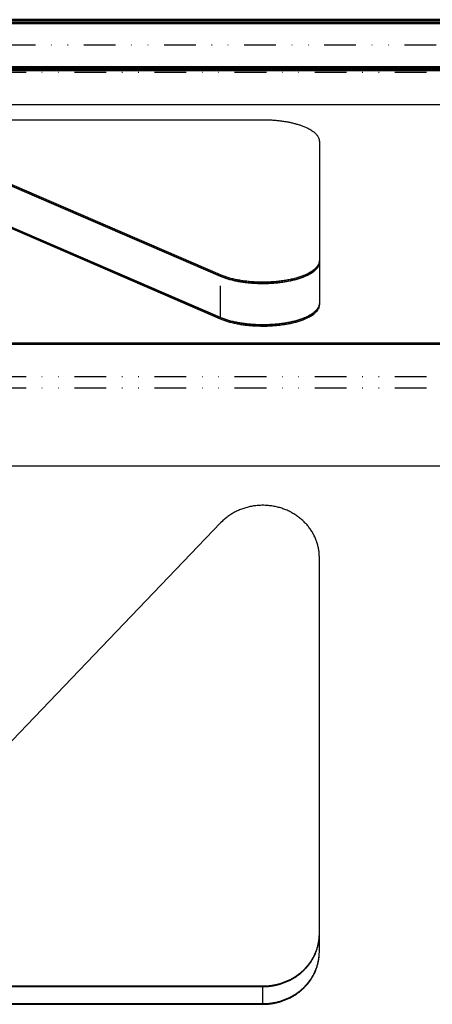
# Model space of a CAD drawing. Extents: x -878 to 1287, y -795 to 832.
# Drawn here: x 338 to 430, y -160 to 61 of the extents above; entities that cross this region are included whole.
import ezdxf

# ---------------------------------------------------------------- set-up
doc = ezdxf.new("R2010")
doc.units = 0
doc.header["$LTSCALE"] = 0.25
doc.linetypes.add('DIVIDE', pattern=[71.228618, 28.491447, -14.245724, 0, -14.245724, 0, -14.245724])
doc.layers.get('0').update_dxf_attribs({"linetype": 'CONTINUOUS'})

# ---------------------------------------------------------------- blocks, each defined once
blk = doc.blocks.new('*X54')
at = {"color": 1}
for p, q in [((338.47, 61.04), (338.17, 61.34)), ((342.01, 61.04), (341.71, 61.34)), ((345.54, 61.04), (345.24, 61.34)), ((349.08, 61.04), (348.78, 61.34)), ((352.61, 61.04), (352.31, 61.34)), ((356.15, 61.04), (355.85, 61.34)), ((359.68, 61.04), (359.38, 61.34)), ((363.22, 61.04), (362.92, 61.34)), ((366.76, 61.04), (366.46, 61.34)), ((370.29, 61.04), (369.99, 61.34)), ((373.83, 61.04), (373.53, 61.34)), ((377.36, 61.04), (377.06, 61.34)), ((380.9, 61.04), (380.6, 61.34)), ((384.43, 61.04), (384.13, 61.34)), ((387.97, 61.04), (387.67, 61.34)), ((391.5, 61.04), (391.2, 61.34)), ((395.04, 61.04), (394.74, 61.34)), ((398.58, 61.04), (398.28, 61.34)), ((402.11, 61.04), (401.81, 61.34)), ((405.65, 61.04), (405.35, 61.34)), ((409.18, 61.04), (408.88, 61.34)), ((412.72, 61.04), (412.42, 61.34)), ((416.25, 61.04), (415.95, 61.34)), ((419.79, 61.04), (419.49, 61.34)), ((423.32, 61.04), (423.02, 61.34)), ((426.86, 61.04), (426.56, 61.34)), ((430.4, 61.04), (430.1, 61.34))]:
    blk.add_line(p, q, dxfattribs=at)
blk = doc.blocks.new('*X55')
at = {"color": 1}
for p, q in [((339.08, 49.82), (338.78, 50.12)), ((342.62, 49.82), (342.32, 50.12)), ((346.16, 49.82), (345.86, 50.12)), ((349.69, 49.82), (349.39, 50.12)), ((353.23, 49.82), (352.93, 50.12)), ((356.76, 49.82), (356.46, 50.12)), ((360.3, 49.82), (360, 50.12)), ((363.83, 49.82), (363.53, 50.12)), ((367.37, 49.82), (367.07, 50.12)), ((370.9, 49.82), (370.6, 50.12)), ((374.44, 49.82), (374.14, 50.12)), ((377.98, 49.82), (377.68, 50.12)), ((381.51, 49.82), (381.21, 50.12)), ((385.05, 49.82), (384.75, 50.12)), ((388.58, 49.82), (388.28, 50.12)), ((392.12, 49.82), (391.82, 50.12)), ((395.65, 49.82), (395.35, 50.12)), ((399.19, 49.82), (398.89, 50.12)), ((402.72, 49.82), (402.42, 50.12)), ((406.26, 49.82), (405.96, 50.12)), ((409.8, 49.82), (409.5, 50.12)), ((413.33, 49.82), (413.03, 50.12)), ((416.87, 49.82), (416.57, 50.12)), ((420.4, 49.82), (420.1, 50.12)), ((423.94, 49.82), (423.64, 50.12)), ((427.47, 49.82), (427.17, 50.12))]:
    blk.add_line(p, q, dxfattribs=at)
blk = doc.blocks.new('*X58')
at = {"color": 1}
for p, q in [((339.1, 60.41), (338.81, 60.71)), ((342.64, 60.41), (342.34, 60.71)), ((346.17, 60.41), (345.88, 60.71)), ((349.71, 60.41), (349.41, 60.71)), ((353.24, 60.41), (352.95, 60.71)), ((356.78, 60.41), (356.48, 60.71)), ((360.31, 60.41), (360.02, 60.71)), ((363.85, 60.41), (363.55, 60.71)), ((367.38, 60.41), (367.09, 60.71)), ((370.92, 60.41), (370.63, 60.71)), ((374.46, 60.41), (374.16, 60.71)), ((377.99, 60.41), (377.7, 60.71)), ((381.53, 60.41), (381.23, 60.71)), ((385.06, 60.41), (384.77, 60.71)), ((388.6, 60.41), (388.3, 60.71)), ((392.13, 60.41), (391.84, 60.71)), ((395.67, 60.41), (395.37, 60.71)), ((399.2, 60.41), (398.91, 60.71)), ((402.74, 60.41), (402.45, 60.71)), ((406.28, 60.41), (405.98, 60.71)), ((409.81, 60.41), (409.52, 60.71)), ((413.35, 60.41), (413.05, 60.71)), ((416.88, 60.41), (416.59, 60.71)), ((420.42, 60.41), (420.12, 60.71)), ((423.95, 60.41), (423.66, 60.71)), ((427.49, 60.41), (427.19, 60.71))]:
    blk.add_line(p, q, dxfattribs=at)
blk = doc.blocks.new('*X59')
at = {"color": 1}
for p, q in [((338.45, 50.46), (338.16, 50.75)), ((341.99, 50.46), (341.69, 50.75)), ((345.52, 50.46), (345.23, 50.75)), ((349.06, 50.46), (348.76, 50.75)), ((352.59, 50.46), (352.3, 50.75)), ((356.13, 50.46), (355.83, 50.75)), ((359.66, 50.46), (359.37, 50.75)), ((363.2, 50.46), (362.9, 50.75)), ((366.74, 50.46), (366.44, 50.75)), ((370.27, 50.46), (369.98, 50.75)), ((373.81, 50.46), (373.51, 50.75)), ((377.34, 50.46), (377.05, 50.75)), ((380.88, 50.46), (380.58, 50.75)), ((384.41, 50.46), (384.12, 50.75)), ((387.95, 50.46), (387.65, 50.75)), ((391.48, 50.46), (391.19, 50.75)), ((395.02, 50.46), (394.72, 50.75)), ((398.56, 50.46), (398.26, 50.75)), ((402.09, 50.46), (401.8, 50.75)), ((405.63, 50.46), (405.33, 50.75)), ((409.16, 50.46), (408.87, 50.75)), ((412.7, 50.46), (412.4, 50.75)), ((416.23, 50.46), (415.94, 50.75)), ((419.77, 50.46), (419.47, 50.75)), ((423.3, 50.46), (423.01, 50.75)), ((426.84, 50.46), (426.54, 50.75)), ((430.37, 50.46), (430.08, 50.75))]:
    blk.add_line(p, q, dxfattribs=at)
blk = doc.blocks.new('GEO__S', base_point=(-369.49, -1894.92))
for p, q in [((1041.37, 61.34), (201.37, 61.34)), ((1038.2, 61.04), (204.55, 61.04)), ((1038.2, 60.71), (204.55, 60.71)), ((1038.2, 60.41), (204.55, 60.41)), ((1041.37, 49.82), (201.37, 49.82)), ((1038.2, 50.75), (204.55, 50.75)), ((1038.2, 50.46), (204.55, 50.46)), ((1038.2, 50.12), (204.55, 50.12)), ((207.34, 50.17), (1035.4, 50.17)), ((1041.37, 42.18), (201.37, 42.18)), ((382.81, 3.56), (302.21, 38.42)), ((382.81, 3.63), (302.34, 38.44)), ((382.81, 3.91), (302.81, 38.52)), ((307.3, 38.83), (392.32, 38.83)), ((405.02, 33.97), (405.02, 7.13)), ((405.02, 33.97), (405.02, 7.13)), ((405.02, 33.97), (405.02, 7.13)), ((382.81, -5.68), (297.78, 31.1)), ((382.81, -5.75), (297.78, 31.03)), ((382.81, -6.03), (297.78, 30.75)), ((405.02, 7.13), (405.02, 6.85)), ((405.02, 7.13), (405.02, 6.85)), ((405.02, 7.13), (405.02, 6.85)), ((405.02, 6.85), (405.02, 6.78)), ((405.02, 6.85), (405.02, 6.78)), ((405.02, 6.78), (405.02, -2.46)), ((405.02, 6.78), (405.02, -2.46)), ((405.02, -2.46), (405.02, -2.53)), ((405.02, -2.53), (405.02, -2.81)), ((1041.37, -11.45), (201.37, -11.45)), ((1041.37, -11.72), (201.37, -11.72)), ((1041.37, -39.14), (201.37, -39.14)), ((382.81, -51.89), (297.78, -140.68)), ((405.02, -144.34), (405.02, -59.66)), ((405.02, -144.34), (405.02, -59.66)), ((405.02, -144.34), (405.02, -59.66)), ((405.02, -144.45), (405.02, -144.34)), ((405.02, -144.45), (405.02, -144.34)), ((405.02, -144.45), (405.02, -144.34)), ((405.02, -144.48), (405.02, -144.45)), ((405.02, -144.48), (405.02, -144.45)), ((405.02, -148.31), (405.02, -144.48)), ((405.02, -148.31), (405.02, -144.48)), ((405.02, -148.34), (405.02, -148.31)), ((405.02, -148.34), (405.02, -148.31)), ((405.02, -148.46), (405.02, -148.34)), ((405.02, -148.46), (405.02, -148.34)), ((307.3, -156.07), (392.32, -156.07)), ((307.3, -156.19), (392.32, -156.19)), ((307.3, -156.22), (392.32, -156.22)), ((307.3, -160.05), (392.32, -160.05)), ((307.3, -160.08), (392.32, -160.08)), ((307.3, -160.19), (392.32, -160.19))]:
    blk.add_line(p, q)
at = {"color": 1, "linetype": 'DIVIDE'}
for p, q in [((1025.5, 55.58), (217.25, 55.58)), ((1041.37, 49.47), (201.37, 49.47)), ((382.81, 3.91), (382.81, 3.63)), ((382.81, -5.68), (382.81, 3.56)), ((382.81, -6.03), (382.81, -5.75)), ((1041.37, -19.01), (201.37, -19.01)), ((1041.37, -21.54), (201.37, -21.54)), ((392.32, -156.07), (392.32, -156.19)), ((392.32, -160.05), (392.32, -156.22)), ((392.32, -160.19), (392.32, -160.08))]:
    blk.add_line(p, q, dxfattribs=at)
for points in [[(392.32, 38.83, -0.006886), (393.23, 38.82, -0.006908), (394.14, 38.78, -0.006994), (395.03, 38.72, -0.007151), (395.91, 38.63, -0.007386), (396.76, 38.52, -0.007708), (397.59, 38.39, -0.008132), (398.4, 38.24, -0.008675), (399.18, 38.06, -0.00936), (399.92, 37.86, -0.010219), (400.63, 37.64, -0.011289), (401.3, 37.41, -0.009749), (401.79, 37.21, -0.010632), (402.26, 37, -0.011677), (402.68, 36.78, -0.012917), (403.08, 36.55, -0.014387), (403.44, 36.32, -0.01613), (403.76, 36.08, -0.018183), (404.05, 35.83, -0.020578), (404.31, 35.58, -0.023316), (404.52, 35.32, -0.026347), (404.7, 35.05, -0.029527), (404.84, 34.79, -0.03259), (404.94, 34.52, -0.035146), (405, 34.24, -0.036756), (405.02, 33.97), (405.02, 33.97)], [(405.02, 7.13, -0.04795), (404.99, 6.77, -0.045233), (404.88, 6.42, -0.040583), (404.71, 6.07, -0.035226), (404.48, 5.72, -0.030073), (404.18, 5.39, -0.025569), (403.81, 5.06, -0.021827), (403.39, 4.75, -0.018794), (402.91, 4.45, -0.016363), (402.37, 4.16, -0.014418), (401.77, 3.88, -0.012859), (401.12, 3.62, -0.014698), (400.2, 3.32, -0.012952), (399.22, 3.05, -0.011653), (398.18, 2.82, -0.010698), (397.1, 2.63, -0.010016), (395.97, 2.47, -0.009554), (394.81, 2.36, -0.00928), (393.62, 2.29, -0.00917), (392.41, 2.27, -0.00866), (391.23, 2.29, -0.008706), (390.1, 2.34, -0.008883), (388.99, 2.44, -0.009204), (387.91, 2.57, -0.009691), (386.87, 2.74, -0.010378), (385.87, 2.94, -0.01131), (384.92, 3.18, -0.012555), (384.03, 3.45, -0.014202), (383.2, 3.75), (382.81, 3.91), (382.81, 3.91)], [(405.02, 6.85, -0.04795), (404.99, 6.49, -0.045233), (404.88, 6.14, -0.040583), (404.71, 5.79, -0.035226), (404.48, 5.45, -0.030073), (404.18, 5.11, -0.025569), (403.81, 4.79, -0.021827), (403.39, 4.47, -0.018794), (402.91, 4.17, -0.016363), (402.37, 3.88, -0.014418), (401.77, 3.6, -0.012859), (401.12, 3.35, -0.014698), (400.2, 3.04, -0.012952), (399.22, 2.77, -0.011653), (398.18, 2.54, -0.010698), (397.1, 2.35, -0.010016), (395.97, 2.2, -0.009554), (394.81, 2.09, -0.00928), (393.62, 2.02, -0.00917), (392.41, 1.99, -0.00866), (391.23, 2.01, -0.008706), (390.1, 2.07, -0.008883), (388.99, 2.16, -0.009204), (387.91, 2.29, -0.009691), (386.87, 2.46, -0.010378), (385.87, 2.67, -0.01131), (384.92, 2.9, -0.012555), (384.03, 3.17, -0.014202), (383.2, 3.47), (382.81, 3.63), (382.81, 3.63)], [(405.02, 6.78, -0.04795), (404.99, 6.42, -0.045233), (404.88, 6.06, -0.040583), (404.71, 5.71, -0.035226), (404.48, 5.37, -0.030073), (404.18, 5.04, -0.025569), (403.81, 4.71, -0.021827), (403.39, 4.4, -0.018794), (402.91, 4.09, -0.016363), (402.37, 3.81, -0.014418), (401.77, 3.53, -0.012859), (401.12, 3.27, -0.014698), (400.2, 2.97, -0.012952), (399.22, 2.7, -0.011653), (398.18, 2.47, -0.010698), (397.1, 2.28, -0.010016), (395.97, 2.12, -0.009554), (394.81, 2.01, -0.00928), (393.62, 1.94, -0.00917), (392.41, 1.92, -0.00866), (391.23, 1.94, -0.008706), (390.1, 1.99, -0.008883), (388.99, 2.09, -0.009204), (387.91, 2.22, -0.009691), (386.87, 2.39, -0.010378), (385.87, 2.59, -0.01131), (384.92, 2.83, -0.012555), (384.03, 3.1, -0.014202), (383.2, 3.4), (382.81, 3.56), (382.81, 3.56)], [(405.02, -2.46, -0.04795), (404.99, -2.82, -0.045233), (404.88, -3.17, -0.040583), (404.71, -3.52, -0.035226), (404.48, -3.87, -0.030073), (404.18, -4.2, -0.025569), (403.81, -4.53, -0.021827), (403.39, -4.84, -0.018794), (402.91, -5.14, -0.016363), (402.37, -5.43, -0.014418), (401.77, -5.71, -0.012859), (401.12, -5.97, -0.014698), (400.2, -6.27, -0.012952), (399.22, -6.54, -0.011653), (398.18, -6.77, -0.010698), (397.1, -6.96, -0.010016), (395.97, -7.12, -0.009554), (394.81, -7.23, -0.00928), (393.62, -7.29, -0.00917), (392.41, -7.32, -0.00866), (391.23, -7.3, -0.008706), (390.1, -7.25, -0.008883), (388.99, -7.15, -0.009204), (387.91, -7.02, -0.009691), (386.87, -6.85, -0.010378), (385.87, -6.65, -0.01131), (384.92, -6.41, -0.012555), (384.03, -6.14, -0.014202), (383.2, -5.84), (382.81, -5.68), (382.81, -5.68)], [(405.02, -2.53, -0.04795), (404.99, -2.89, -0.045233), (404.88, -3.25, -0.040583), (404.71, -3.6, -0.035226), (404.48, -3.94, -0.030073), (404.18, -4.28, -0.025569), (403.81, -4.6, -0.021827), (403.39, -4.92, -0.018794), (402.91, -5.22, -0.016363), (402.37, -5.51, -0.014418), (401.77, -5.78, -0.012859), (401.12, -6.04, -0.014698), (400.2, -6.35, -0.012952), (399.22, -6.61, -0.011653), (398.18, -6.85, -0.010698), (397.1, -7.04, -0.010016), (395.97, -7.19, -0.009554), (394.81, -7.3, -0.00928), (393.62, -7.37, -0.00917), (392.41, -7.39, -0.00866), (391.23, -7.38, -0.008706), (390.1, -7.32, -0.008883), (388.99, -7.22, -0.009204), (387.91, -7.09, -0.009691), (386.87, -6.92, -0.010378), (385.87, -6.72, -0.01131), (384.92, -6.48, -0.012555), (384.03, -6.22, -0.014202), (383.2, -5.92), (382.81, -5.75), (382.81, -5.75)], [(405.02, -2.81, -0.04795), (404.99, -3.17, -0.045233), (404.88, -3.53, -0.040583), (404.71, -3.88, -0.035226), (404.48, -4.22, -0.030073), (404.18, -4.55, -0.025569), (403.81, -4.88, -0.021827), (403.39, -5.19, -0.018794), (402.91, -5.5, -0.016363), (402.37, -5.78, -0.014418), (401.77, -6.06, -0.012859), (401.12, -6.32, -0.014698), (400.2, -6.62, -0.012952), (399.22, -6.89, -0.011653), (398.18, -7.12, -0.010698), (397.1, -7.31, -0.010016), (395.97, -7.47, -0.009554), (394.81, -7.58, -0.00928), (393.62, -7.65, -0.00917), (392.41, -7.67, -0.00866), (391.23, -7.65, -0.008706), (390.1, -7.6, -0.008883), (388.99, -7.5, -0.009204), (387.91, -7.37, -0.009691), (386.87, -7.2, -0.010378), (385.87, -7, -0.01131), (384.92, -6.76, -0.012555), (384.03, -6.49, -0.014202), (383.2, -6.19), (382.81, -6.03), (382.81, -6.03)], [(405.02, -59.52, 0.020581), (404.97, -58.62, 0.020439), (404.85, -57.74, 0.020274), (404.66, -56.87, 0.020097), (404.39, -56.03, 0.01992), (404.07, -55.2, 0.019749), (403.67, -54.4, 0.019589), (403.21, -53.62, 0.019443), (402.69, -52.88, 0.019309), (402.1, -52.18, 0.019186), (401.46, -51.51, 0.020253), (400.73, -50.87, 0.019887), (399.94, -50.27, 0.019552), (399.09, -49.74, 0.019259), (398.21, -49.27, 0.019021), (397.29, -48.86, 0.018843), (396.34, -48.53, 0.01873), (395.36, -48.27, 0.018682), (394.36, -48.08, 0.018696), (393.35, -47.97, 0.018765), (392.32, -47.93, 0.018807), (391.29, -47.97, 0.01873), (390.26, -48.08, 0.018705), (389.26, -48.27, 0.018733), (388.28, -48.54, 0.018819), (387.33, -48.87, 0.018969), (386.41, -49.27, 0.019181), (385.53, -49.74, 0.019453), (384.69, -50.28, 0.019777), (383.9, -50.88, 0.020143), (383.16, -51.54), (382.81, -51.89), (382.81, -51.89)], [(405.02, -59.66, 0.00134), (405.02, -59.6, 0.001339), (405.02, -59.54), (405.02, -59.52), (405.02, -59.52)], [(405.02, -59.66, 0.00134), (405.02, -59.6, 0.001339), (405.02, -59.54), (405.02, -59.52), (405.02, -59.52)], [(405.02, -59.66, 0.00134), (405.02, -59.6, 0.001339), (405.02, -59.54), (405.02, -59.52), (405.02, -59.52)], [(392.32, -156.22, 0.015234), (393.16, -156.19, 0.015186), (393.99, -156.12, 0.015163), (394.81, -155.99, 0.01517), (395.62, -155.82, 0.015209), (396.41, -155.59, 0.015282), (397.18, -155.33, 0.015389), (397.93, -155.01, 0.015531), (398.66, -154.65, 0.015705), (399.37, -154.25, 0.015907), (400.04, -153.8, 0.016134), (400.69, -153.31, 0.01638), (401.3, -152.78, 0.015841), (401.85, -152.24, 0.015934), (402.36, -151.67, 0.016032), (402.83, -151.07, 0.016135), (403.26, -150.45, 0.016246), (403.64, -149.81, 0.016365), (403.98, -149.14, 0.01649), (404.27, -148.46, 0.016621), (404.51, -147.77, 0.016754), (404.71, -147.05, 0.016887), (404.86, -146.33, 0.017014), (404.96, -145.6, 0.017129), (405.01, -144.86), (405.02, -144.48), (405.02, -144.48)], [(392.32, -156.19, 0.015234), (393.16, -156.16, 0.015186), (393.99, -156.09, 0.015163), (394.81, -155.96, 0.01517), (395.62, -155.79, 0.015209), (396.41, -155.56, 0.015282), (397.18, -155.29, 0.015389), (397.93, -154.98, 0.015531), (398.66, -154.62, 0.015705), (399.37, -154.22, 0.015907), (400.04, -153.77, 0.016134), (400.69, -153.28, 0.01638), (401.3, -152.75, 0.015789), (401.85, -152.21, 0.015883), (402.36, -151.64, 0.015981), (402.83, -151.05, 0.016084), (403.25, -150.43, 0.016195), (403.63, -149.79, 0.016314), (403.97, -149.13, 0.01644), (404.26, -148.45, 0.016571), (404.51, -147.75, 0.016704), (404.71, -147.05, 0.016837), (404.86, -146.32, 0.016964), (404.96, -145.59, 0.01708), (405.01, -144.86), (405.02, -144.48), (405.02, -144.48)], [(392.32, -156.07, 0.015234), (393.16, -156.05, 0.015186), (393.99, -155.97, 0.015163), (394.81, -155.85, 0.01517), (395.62, -155.67, 0.015209), (396.41, -155.45, 0.015282), (397.18, -155.18, 0.015389), (397.93, -154.86, 0.015531), (398.66, -154.51, 0.015705), (399.37, -154.1, 0.015907), (400.04, -153.65, 0.016134), (400.69, -153.17, 0.01638), (401.3, -152.64, 0.016244), (401.87, -152.08, 0.016342), (402.39, -151.49, 0.016445), (402.86, -150.88, 0.016555), (403.3, -150.24, 0.016672), (403.68, -149.58, 0.016798), (404.02, -148.9, 0.016931), (404.32, -148.19, 0.017069), (404.56, -147.48, 0.01721), (404.75, -146.74, 0.017349), (404.89, -146, 0.01748), (404.98, -145.25, 0.017597), (405.02, -144.48), (405.02, -144.48)], [(392.32, -160.05, 0.015234), (393.16, -160.02, 0.015186), (393.99, -159.94, 0.015163), (394.81, -159.82, 0.01517), (395.62, -159.64, 0.015209), (396.41, -159.42, 0.015282), (397.18, -159.15, 0.015389), (397.93, -158.84, 0.015531), (398.66, -158.48, 0.015705), (399.37, -158.07, 0.015907), (400.04, -157.63, 0.016134), (400.69, -157.14, 0.01638), (401.3, -156.61, 0.016244), (401.87, -156.05, 0.016342), (402.39, -155.47, 0.016445), (402.86, -154.85, 0.016555), (403.3, -154.21, 0.016672), (403.68, -153.55, 0.016798), (404.02, -152.87, 0.016931), (404.32, -152.17, 0.017069), (404.56, -151.45, 0.01721), (404.75, -150.72, 0.017349), (404.89, -149.97, 0.01748), (404.98, -149.22, 0.017597), (405.02, -148.46), (405.02, -148.46)], [(392.32, -160.19, 0.015234), (393.16, -160.16, 0.015186), (393.99, -160.09, 0.015163), (394.81, -159.96, 0.01517), (395.62, -159.79, 0.015209), (396.41, -159.57, 0.015282), (397.18, -159.3, 0.015389), (397.93, -158.98, 0.015531), (398.66, -158.62, 0.015705), (399.37, -158.22, 0.015907), (400.04, -157.77, 0.016134), (400.69, -157.28, 0.01638), (401.3, -156.75, 0.015841), (401.85, -156.21, 0.015934), (402.36, -155.64, 0.016032), (402.83, -155.04, 0.016135), (403.26, -154.42, 0.016246), (403.64, -153.78, 0.016365), (403.98, -153.12, 0.01649), (404.27, -152.43, 0.016621), (404.51, -151.74, 0.016754), (404.71, -151.03, 0.016887), (404.86, -150.3, 0.017014), (404.96, -149.57, 0.017129), (405.01, -148.83), (405.02, -148.46), (405.02, -148.46)], [(392.32, -160.08, 0.015234), (393.16, -160.05, 0.015186), (393.99, -159.97, 0.015163), (394.81, -159.85, 0.01517), (395.62, -159.67, 0.015209), (396.41, -159.45, 0.015282), (397.18, -159.18, 0.015389), (397.93, -158.87, 0.015531), (398.66, -158.51, 0.015705), (399.37, -158.1, 0.015907), (400.04, -157.66, 0.016134), (400.69, -157.17, 0.01638), (401.3, -156.64, 0.016297), (401.87, -156.08, 0.016396), (402.39, -155.49, 0.016499), (402.87, -154.88, 0.016609), (403.3, -154.23, 0.016727), (403.69, -153.57, 0.016852), (404.03, -152.88, 0.016986), (404.32, -152.18, 0.017124), (404.56, -151.46, 0.017265), (404.76, -150.73, 0.017404), (404.9, -149.98, 0.017535), (404.98, -149.22, 0.017652), (405.02, -148.46), (405.02, -148.46)]]:
    blk.add_lwpolyline(points, format="xyb")
for name in ['*X54', '*X58', '*X55', '*X59']:
    blk.add_blockref(name, (0, 0))
blk = doc.blocks.new('FORMAT_E__S', base_point=(204.73, 17.67))
at = {"xscale": 0.5, "yscale": 0.5, "zscale": 0.5}
blk.add_blockref('GEO__S', (-82.38, -938.62), dxfattribs=at)

msp = doc.modelspace()

# ---------------------------------------------------------------- block references
at = {"xscale": 2, "yscale": 2, "zscale": 2}
msp.add_blockref('FORMAT_E__S', (204.73, 17.67), dxfattribs=at)

doc.saveas('drawing.dxf')
